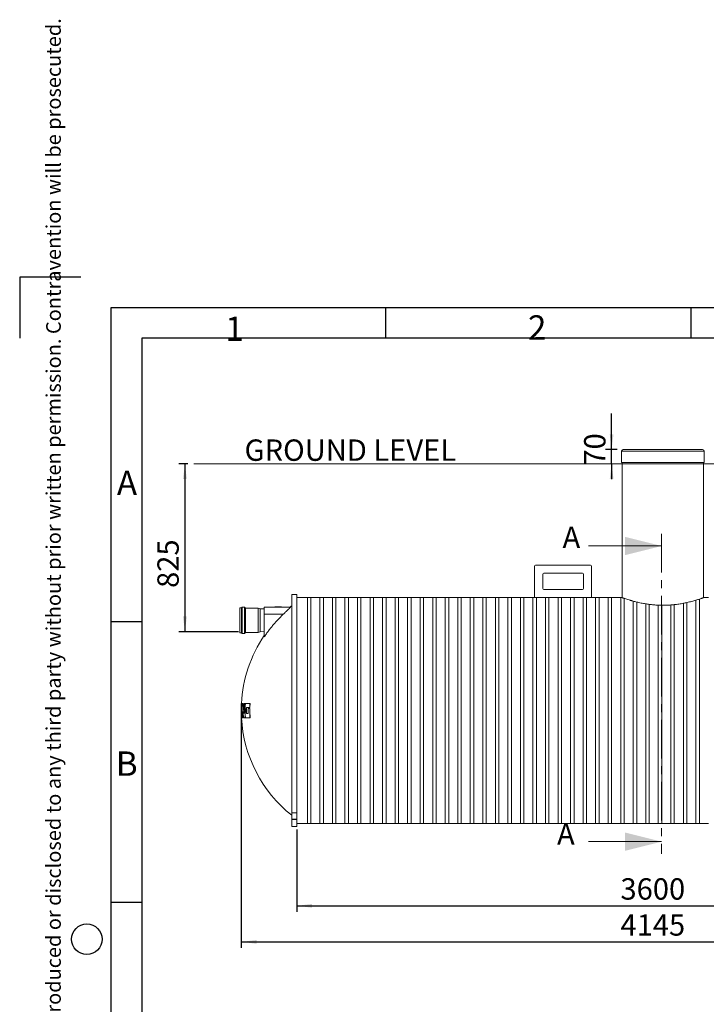
# Paper-space layout 'ingl k. tootmisjoonis' of a CAD drawing. Units: millimetres. Extents: x 0 to 615, y -32 to 339.
# Drawn here: x 0 to 112, y 178 to 339 of the extents above; entities that cross this region are included whole.
import ezdxf

# ---------------------------------------------------------------- set-up
doc = ezdxf.new("R2010")
doc.units = ezdxf.units.MM
doc.linetypes.add('CENTER', pattern=[10.16, 6.35, -1.27, 1.27, -1.27])
doc.layers.add('FRAME', color=19, linetype='Continuous')
doc.layers.add('SLD-0', color=19, linetype='Continuous')
doc.styles.add('SLDTEXTSTYLE0', font='TXT', dxfattribs={"width": 0.605})
doc.styles.add('SLDTEXTSTYLE1', font='TXT', dxfattribs={"width": 0.324634})
doc.styles.add('SLDTEXTSTYLE2', font='TXT', dxfattribs={"width": 0.7})
doc.dimstyles.new('SLDDIMSTYLE0', dxfattribs={"dimtxt": 3.5, "dimasz": 2.5, "dimexe": 0, "dimexo": 0.0625, "dimgap": 0.875, "dimtad": 1, "dimdec": 0, "dimlfac": 30, "dimrnd": 1e-09, "dimzin": 12, "dimdsep": 46, "dimtxsty": 'SLDTEXTSTYLE0', "dimsah": 1, "dimcen": 0.09, "dimadec": 0, "dimazin": 3, "dimtfac": 1, "dimtofl": 0, "dimtmove": 0, "dimatfit": 3, "dimfxl": 0, "dimfrac": 2, "dimtolj": 1, "dimtzin": 12, "dimarcsym": 0})
doc.dimstyles.new('SLDDIMSTYLE1', dxfattribs={"dimtxt": 3.5, "dimasz": 2.5, "dimexe": 0, "dimexo": 0.0625, "dimgap": 0.875, "dimtad": 1, "dimlfac": 30, "dimrnd": 1e-09, "dimzin": 12, "dimdsep": 46, "dimtxsty": 'SLDTEXTSTYLE0', "dimsah": 1, "dimcen": 0.09, "dimadec": 0, "dimazin": 3, "dimtfac": 1, "dimtmove": 0, "dimatfit": 0, "dimfxl": 0, "dimfrac": 2, "dimtolj": 1, "dimtzin": 12, "dimarcsym": 0})
doc.dimstyles.new('SLDDIMSTYLE2', dxfattribs={"dimtxt": 3.5, "dimasz": 2.5, "dimexe": 0, "dimexo": 0.0625, "dimgap": 0.875, "dimtad": 1, "dimlfac": 30, "dimrnd": 1e-09, "dimzin": 12, "dimdsep": 46, "dimtxsty": 'SLDTEXTSTYLE0', "dimsah": 1, "dimcen": 0.09, "dimadec": 0, "dimazin": 3, "dimtfac": 1, "dimtofl": 0, "dimtmove": 0, "dimatfit": 3, "dimfxl": 0, "dimfrac": 2, "dimtolj": 1, "dimtzin": 12, "dimarcsym": 0})

# ---------------------------------------------------------------- blocks, each defined once
blk = doc.blocks.new('_D_21')
at = {"layer": 'SLD-0', "color": 7}
for p, q in [((27.53, 266.41), (26.07, 266.41)), ((27.07, 266.41), (27.07, 238.9)), ((35.84, 238.9), (26.07, 238.9))]:
    blk.add_line(p, q, dxfattribs=at)
for points in [[(27.07, 266.41), (26.76, 263.91), (27.38, 263.91)], [(27.07, 238.9), (27.38, 241.4), (26.76, 241.4)]]:
    blk.add_solid(points, dxfattribs=at)
at = {"layer": 'SLD-0', "color": 7, "insert": (22.56, 246.07, 0), "char_height": 3.5, "attachment_point": 1, "rotation": 90, "style": 'SLDTEXTSTYLE0'}
blk.add_mtext('825', dxfattribs=at)
blk = doc.blocks.new('_D_22')
at = {"layer": 'SLD-0', "color": 7}
for p, q in [((96.98, 268.74), (96.98, 274.67)), ((97.88, 268.74), (95.98, 268.74)), ((96.98, 266.41), (96.98, 268.74)), ((96.98, 266.41), (96.98, 263.91))]:
    blk.add_line(p, q, dxfattribs=at)
for points in [[(96.98, 268.74), (97.29, 271.24), (96.67, 271.24)], [(96.98, 266.41), (96.67, 263.91), (97.29, 263.91)]]:
    blk.add_solid(points, dxfattribs=at)
at = {"layer": 'SLD-0', "color": 7, "insert": (92.47, 266.11, 0), "char_height": 3.5, "attachment_point": 1, "rotation": 90, "style": 'SLDTEXTSTYLE0'}
blk.add_mtext('70', dxfattribs=at)
blk = doc.blocks.new('_D_24')
at = {"layer": 'SLD-0'}
for p, q in [((36.3, 224.97), (36.3, 187.07)), ((174.46, 224.97), (174.46, 187.07)), ((36.3, 188.07), (174.46, 188.07))]:
    blk.add_line(p, q, dxfattribs=at)
for points in [[(36.3, 188.07), (38.8, 187.76), (38.8, 188.38)], [(174.46, 188.07), (171.96, 188.38), (171.96, 187.76)]]:
    blk.add_solid(points, dxfattribs=at)
at = {"layer": 'SLD-0', "insert": (98.43, 192.59, 0), "char_height": 3.5, "attachment_point": 1, "style": 'SLDTEXTSTYLE0'}
blk.add_mtext('4145', dxfattribs=at)
blk = doc.blocks.new('_D_25')
at = {"layer": 'SLD-0', "color": 7}
for p, q in [((45.38, 206.47), (45.38, 192.98)), ((165.38, 205.97), (165.38, 192.98)), ((45.38, 193.98), (165.38, 193.98))]:
    blk.add_line(p, q, dxfattribs=at)
for points in [[(45.38, 193.98), (47.88, 193.67), (47.88, 194.29)], [(165.38, 193.98), (162.88, 194.29), (162.88, 193.67)]]:
    blk.add_solid(points, dxfattribs=at)
at = {"layer": 'SLD-0', "color": 7, "insert": (98.43, 198.49, 0), "char_height": 3.5, "attachment_point": 1, "style": 'SLDTEXTSTYLE0'}
blk.add_mtext('3600', dxfattribs=at)

psp = doc.layouts.new('ingl k. tootmisjoonis')

# ---------------------------------------------------------------- linework, layer by layer
at = {"color": 7, "linetype": 'Continuous', "lineweight": 15}
for p, q in [((98.61292, 268.47181), (98.61292, 266.63848)), ((98.87959, 268.73848), (111.87959, 268.73848)), ((112.14625, 266.63848), (112.14625, 268.47181)), ((98.61292, 266.63848), (112.14625, 266.63848)), ((98.71292, 266.63848), (98.71292, 244.47215)), ((112.04625, 244.47181), (112.04625, 266.63848)), ((84.36499, 249.63848), (84.36499, 244.47181)), ((93.53165, 249.80515), (84.53165, 249.80515)), ((92.19832, 248.47181), (85.86499, 248.47181)), ((93.69832, 244.47181), (93.69832, 249.63848)), ((85.69832, 248.30515), (85.69832, 245.97181)), ((92.36499, 245.97181), (92.36499, 248.30515)), ((85.86499, 245.80515), (92.19832, 245.80515)), ((45.37959, 244.97181), (44.57959, 244.97181)), ((44.57959, 209.21204), (44.57959, 244.97181)), ((45.37959, 209.21204), (45.37959, 244.97181)), ((47.13292, 244.47181), (45.37959, 244.47181)), ((47.69959, 244.47215), (47.13292, 244.47215)), ((47.13292, 225.97181), (47.13292, 244.47215)), ((47.69959, 225.97181), (47.69959, 244.47215)), ((49.18625, 244.47181), (47.69959, 244.47181)), ((49.75292, 244.47215), (49.18625, 244.47215)), ((49.18625, 225.97181), (49.18625, 244.47215)), ((49.75292, 225.97181), (49.75292, 244.47215)), ((51.23959, 244.47181), (49.75292, 244.47181)), ((51.80625, 244.47215), (51.23959, 244.47215)), ((51.23959, 225.97181), (51.23959, 244.47215)), ((51.80625, 225.97181), (51.80625, 244.47215)), ((53.29292, 244.47181), (51.80625, 244.47181)), ((53.85959, 244.47215), (53.29292, 244.47215)), ((53.29292, 225.97181), (53.29292, 244.47215)), ((53.85959, 225.97181), (53.85959, 244.47215)), ((55.34625, 244.47181), (53.85959, 244.47181)), ((55.91292, 244.47215), (55.34625, 244.47215)), ((55.34625, 225.97181), (55.34625, 244.47215)), ((55.91292, 225.97181), (55.91292, 244.47215)), ((57.39959, 244.47181), (55.91292, 244.47181)), ((57.96625, 244.47215), (57.39959, 244.47215)), ((57.39959, 225.97181), (57.39959, 244.47215)), ((57.96625, 225.97181), (57.96625, 244.47215)), ((59.45292, 244.47181), (57.96625, 244.47181)), ((60.01959, 244.47215), (59.45292, 244.47215)), ((59.45292, 225.97181), (59.45292, 244.47215)), ((60.01959, 225.97181), (60.01959, 244.47215)), ((61.50625, 244.47181), (60.01959, 244.47181)), ((62.07292, 244.47215), (61.50625, 244.47215)), ((61.50625, 225.97181), (61.50625, 244.47215)), ((62.07292, 225.97181), (62.07292, 244.47215)), ((63.55959, 244.47181), (62.07292, 244.47181)), ((64.12625, 244.47215), (63.55959, 244.47215)), ((63.55959, 225.97181), (63.55959, 244.47215)), ((64.12625, 225.97181), (64.12625, 244.47215)), ((65.61292, 244.47181), (64.12625, 244.47181)), ((66.17959, 244.47215), (65.61292, 244.47215)), ((65.61292, 225.97181), (65.61292, 244.47215)), ((66.17959, 225.97181), (66.17959, 244.47215)), ((67.66625, 244.47181), (66.17959, 244.47181)), ((68.23292, 244.47215), (67.66625, 244.47215)), ((67.66625, 225.97181), (67.66625, 244.47215)), ((68.23292, 225.97181), (68.23292, 244.47215)), ((69.71959, 244.47181), (68.23292, 244.47181)), ((70.28625, 244.47215), (69.71959, 244.47215)), ((69.71959, 225.97181), (69.71959, 244.47215)), ((70.28625, 225.97181), (70.28625, 244.47215)), ((71.77292, 244.47181), (70.28625, 244.47181)), ((72.33959, 244.47215), (71.77292, 244.47215)), ((71.77292, 225.97181), (71.77292, 244.47215)), ((72.33959, 225.97181), (72.33959, 244.47215)), ((73.82625, 244.47181), (72.33959, 244.47181)), ((74.39292, 244.47215), (73.82625, 244.47215)), ((73.82625, 225.97181), (73.82625, 244.47215)), ((74.39292, 225.97181), (74.39292, 244.47215)), ((75.87959, 244.47181), (74.39292, 244.47181)), ((76.44625, 244.47215), (75.87959, 244.47215)), ((75.87959, 225.97181), (75.87959, 244.47215)), ((76.44625, 225.97181), (76.44625, 244.47215)), ((77.93292, 244.47181), (76.44625, 244.47181)), ((78.49959, 244.47215), (77.93292, 244.47215)), ((77.93292, 225.97181), (77.93292, 244.47215)), ((78.49959, 225.97181), (78.49959, 244.47215)), ((79.98625, 244.47181), (78.49959, 244.47181)), ((80.55292, 244.47215), (79.98625, 244.47215)), ((79.98625, 225.97181), (79.98625, 244.47215)), ((80.55292, 225.97181), (80.55292, 244.47215)), ((82.03959, 244.47181), (80.55292, 244.47181)), ((82.60625, 244.47215), (82.03959, 244.47215)), ((82.03959, 225.97181), (82.03959, 244.47215)), ((82.60625, 225.97181), (82.60625, 244.47215)), ((84.09292, 244.47181), (82.60625, 244.47181)), ((84.36499, 244.47215), (84.09292, 244.47215)), ((84.09292, 225.97181), (84.09292, 244.47215)), ((84.36499, 244.47181), (93.69832, 244.47181)), ((84.65959, 225.97181), (84.65959, 244.47181)), ((86.14625, 225.97181), (86.14625, 244.47181)), ((86.71292, 225.97181), (86.71292, 244.47181)), ((88.19959, 225.97181), (88.19959, 244.47181)), ((88.76625, 225.97181), (88.76625, 244.47181)), ((90.25292, 225.97181), (90.25292, 244.47181)), ((90.81959, 225.97181), (90.81959, 244.47181)), ((92.30625, 225.97181), (92.30625, 244.47181)), ((92.87292, 225.97181), (92.87292, 244.47181)), ((94.35959, 244.47181), (93.69832, 244.47181)), ((94.92625, 244.47215), (94.35959, 244.47215)), ((94.35959, 225.97181), (94.35959, 244.47215)), ((94.92625, 225.97181), (94.92625, 244.47215)), ((96.41292, 244.47181), (94.92625, 244.47181)), ((96.97959, 244.47215), (96.41292, 244.47215)), ((96.41292, 225.97181), (96.41292, 244.47215)), ((96.97959, 225.97181), (96.97959, 244.47215)), ((98.46625, 244.47181), (96.97959, 244.47181)), ((98.71292, 244.47215), (98.46625, 244.47215)), ((98.46625, 225.97181), (98.46625, 244.47215)), ((99.03292, 207.47148), (99.03292, 244.35926)), ((100.51959, 207.47148), (100.51959, 243.90049)), ((101.08625, 207.47148), (101.08625, 243.75525)), ((109.29959, 207.47148), (109.29959, 243.66883)), ((110.78625, 207.47148), (110.78625, 244.05634)), ((111.35292, 207.47148), (111.35292, 244.23376)), ((112.83959, 244.47181), (112.04625, 244.47181)), ((36.33959, 242.79619), (36.07959, 242.79619)), ((36.07959, 242.79619), (36.07959, 238.72952)), ((36.45959, 242.93285), (36.33959, 242.79619)), ((36.33959, 242.79619), (36.33959, 238.72952)), ((36.84625, 242.93285), (36.45959, 242.93285)), ((36.45959, 242.93285), (36.45959, 238.59285)), ((37.01292, 242.76952), (36.84625, 242.93285)), ((36.84625, 242.93285), (36.84625, 238.59285)), ((39.07959, 242.76952), (37.01292, 242.76952)), ((37.01292, 242.76952), (37.01292, 238.75619)), ((39.41292, 242.63785), (39.07959, 242.76952)), ((39.07959, 242.76952), (39.07959, 238.75619)), ((40.07959, 242.62119), (39.41292, 242.63785)), ((39.41292, 242.63785), (39.41292, 238.88785)), ((40.07959, 241.76285), (40.07959, 242.92952)), ((40.07959, 242.92952), (44.36989, 242.92952)), ((41.80908, 242.96285), (41.80908, 242.92952)), ((42.87947, 242.96285), (41.80908, 242.96285)), ((42.87947, 242.96285), (42.87947, 242.92952)), ((44.36989, 242.92952), (44.36989, 242.96961)), ((102.57292, 207.47148), (102.57292, 243.45596)), ((103.13959, 207.47148), (103.13959, 243.37398)), ((104.62625, 207.47148), (104.62625, 243.24565)), ((105.19292, 207.47148), (105.19292, 243.23022)), ((106.67959, 207.47148), (106.67959, 243.27811)), ((107.24625, 207.47148), (107.24625, 243.32988)), ((108.73292, 207.47148), (108.73292, 243.55199)), ((40.07959, 241.76285), (43.18931, 241.76285)), ((40.07959, 238.06033), (40.07959, 241.76285)), ((39.07959, 238.75619), (39.41292, 238.88785)), ((39.41292, 238.88785), (40.07959, 238.90452)), ((36.07959, 238.72952), (36.33959, 238.72952)), ((36.33959, 238.72952), (36.45959, 238.59285)), ((36.45959, 238.59285), (36.84625, 238.59285)), ((36.84625, 238.59285), (37.01292, 238.75619)), ((37.01292, 238.75619), (39.07959, 238.75619)), ((36.30116, 226.47181), (36.37691, 226.47181)), ((36.30116, 226.47181), (36.30116, 225.47181)), ((36.37691, 226.47181), (36.37691, 225.47181)), ((36.47002, 227.13848), (36.50367, 227.13848)), ((36.50549, 227.13848), (36.59122, 227.13848)), ((36.59122, 227.13848), (36.62505, 227.13848)), ((36.6329, 227.10611), (36.59905, 227.10611)), ((36.72889, 225.97181), (36.76193, 225.73007)), ((36.80351, 227.13848), (36.92728, 227.13848)), ((36.92728, 227.13848), (36.96165, 227.13848)), ((36.97459, 227.07181), (36.94019, 227.07181)), ((37.44283, 226.23848), (37.44714, 225.47181)), ((37.46666, 226.30515), (37.65825, 226.30515)), ((37.65825, 226.30515), (37.69384, 226.30515)), ((37.69722, 226.47181), (37.66162, 226.47181)), ((37.71796, 226.23848), (37.68232, 226.23848)), ((37.71005, 227.07181), (37.68841, 226.53848)), ((37.68841, 226.53848), (37.72405, 226.53848)), ((37.68865, 227.13848), (37.7243, 227.13848)), ((37.74574, 227.07181), (37.71005, 227.07181)), ((37.74574, 227.07181), (37.72405, 226.53848)), ((47.13292, 207.47148), (47.13292, 225.97181)), ((47.69959, 207.47148), (47.69959, 225.97181)), ((49.18625, 207.47148), (49.18625, 225.97181)), ((49.75292, 207.47148), (49.75292, 225.97181)), ((51.23959, 207.47148), (51.23959, 225.97181)), ((51.80625, 207.47148), (51.80625, 225.97181)), ((53.29292, 207.47148), (53.29292, 225.97181)), ((53.85959, 207.47148), (53.85959, 225.97181)), ((55.34625, 207.47148), (55.34625, 225.97181)), ((55.91292, 207.47148), (55.91292, 225.97181)), ((57.39959, 207.47148), (57.39959, 225.97181)), ((57.96625, 207.47148), (57.96625, 225.97181)), ((59.45292, 207.47148), (59.45292, 225.97181)), ((60.01959, 207.47148), (60.01959, 225.97181)), ((61.50625, 207.47148), (61.50625, 225.97181)), ((62.07292, 207.47148), (62.07292, 225.97181)), ((63.55959, 207.47148), (63.55959, 225.97181)), ((64.12625, 207.47148), (64.12625, 225.97181)), ((65.61292, 207.47148), (65.61292, 225.97181)), ((66.17959, 207.47148), (66.17959, 225.97181)), ((67.66625, 207.47148), (67.66625, 225.97181)), ((68.23292, 207.47148), (68.23292, 225.97181)), ((69.71959, 207.47148), (69.71959, 225.97181)), ((70.28625, 207.47148), (70.28625, 225.97181)), ((71.77292, 207.47148), (71.77292, 225.97181)), ((72.33959, 207.47148), (72.33959, 225.97181)), ((73.82625, 207.47148), (73.82625, 225.97181)), ((74.39292, 207.47148), (74.39292, 225.97181)), ((75.87959, 207.47148), (75.87959, 225.97181)), ((76.44625, 207.47148), (76.44625, 225.97181)), ((77.93292, 207.47148), (77.93292, 225.97181)), ((78.49959, 207.47148), (78.49959, 225.97181)), ((79.98625, 207.47148), (79.98625, 225.97181)), ((80.55292, 207.47148), (80.55292, 225.97181)), ((82.03959, 207.47148), (82.03959, 225.97181)), ((82.60625, 207.47148), (82.60625, 225.97181)), ((84.09292, 207.47148), (84.09292, 225.97181)), ((84.65959, 207.47148), (84.65959, 225.97181)), ((86.14625, 207.47148), (86.14625, 225.97181)), ((86.71292, 207.47148), (86.71292, 225.97181)), ((88.19959, 207.47148), (88.19959, 225.97181)), ((88.76625, 207.47148), (88.76625, 225.97181)), ((90.25292, 207.47148), (90.25292, 225.97181)), ((90.81959, 207.47148), (90.81959, 225.97181)), ((92.30625, 207.47148), (92.30625, 225.97181)), ((92.87292, 207.47148), (92.87292, 225.97181)), ((94.35959, 207.47148), (94.35959, 225.97181)), ((94.92625, 207.47148), (94.92625, 225.97181)), ((96.41292, 207.47148), (96.41292, 225.97181)), ((96.97959, 207.47148), (96.97959, 225.97181)), ((98.46625, 207.47148), (98.46625, 225.97181)), ((36.26827, 225.63848), (36.27458, 225.63848)), ((36.27352, 225.47181), (36.29539, 224.87181)), ((36.37691, 225.47181), (36.30116, 225.47181)), ((36.50367, 224.80515), (36.47002, 224.80515)), ((36.58644, 224.80515), (36.50549, 224.80515)), ((36.56646, 225.84271), (36.59402, 224.87181)), ((36.62027, 224.80515), (36.58644, 224.80515)), ((36.59402, 224.87181), (36.62786, 224.87181)), ((36.92728, 224.80515), (36.71856, 224.80515)), ((36.96165, 224.80515), (36.92728, 224.80515)), ((36.94019, 224.87181), (36.97459, 224.87181)), ((37.7243, 224.80515), (37.68865, 224.80515)), ((37.71005, 224.87181), (37.74574, 224.87181)), ((45.37959, 209.21204), (44.57959, 209.21204)), ((44.57959, 209.21204), (44.57959, 208.18293)), ((44.57959, 208.18293), (45.37959, 208.18293)), ((44.57959, 208.18293), (44.57959, 208.13848)), ((44.57959, 208.13848), (45.37959, 208.13848)), ((44.57959, 206.97181), (44.57959, 208.13848)), ((45.37959, 208.18293), (45.37959, 209.21204)), ((45.37959, 208.13848), (45.37959, 208.18293)), ((45.37959, 206.97181), (45.37959, 208.13848)), ((45.37959, 206.97181), (44.57959, 206.97181)), ((45.37959, 207.47181), (47.13292, 207.47181)), ((47.13292, 207.47148), (47.69959, 207.47148)), ((47.69959, 207.47181), (49.18625, 207.47181)), ((49.18625, 207.47148), (49.75292, 207.47148)), ((49.75292, 207.47181), (51.23959, 207.47181)), ((51.23959, 207.47148), (51.80625, 207.47148)), ((51.80625, 207.47181), (53.29292, 207.47181)), ((53.29292, 207.47148), (53.85959, 207.47148)), ((53.85959, 207.47181), (55.34625, 207.47181)), ((55.34625, 207.47148), (55.91292, 207.47148)), ((55.91292, 207.47181), (57.39959, 207.47181)), ((57.39959, 207.47148), (57.96625, 207.47148)), ((57.96625, 207.47181), (59.45292, 207.47181)), ((59.45292, 207.47148), (60.01959, 207.47148)), ((60.01959, 207.47181), (61.50625, 207.47181)), ((61.50625, 207.47148), (62.07292, 207.47148)), ((62.07292, 207.47181), (63.55959, 207.47181)), ((63.55959, 207.47148), (64.12625, 207.47148)), ((64.12625, 207.47181), (65.61292, 207.47181)), ((65.61292, 207.47148), (66.17959, 207.47148)), ((66.17959, 207.47181), (67.66625, 207.47181)), ((67.66625, 207.47148), (68.23292, 207.47148)), ((68.23292, 207.47181), (69.71959, 207.47181)), ((69.71959, 207.47148), (70.28625, 207.47148)), ((70.28625, 207.47181), (71.77292, 207.47181)), ((71.77292, 207.47148), (72.33959, 207.47148)), ((72.33959, 207.47181), (73.82625, 207.47181)), ((73.82625, 207.47148), (74.39292, 207.47148)), ((74.39292, 207.47181), (75.87959, 207.47181)), ((75.87959, 207.47148), (76.44625, 207.47148)), ((76.44625, 207.47181), (77.93292, 207.47181)), ((77.93292, 207.47148), (78.49959, 207.47148)), ((78.49959, 207.47181), (79.98625, 207.47181)), ((79.98625, 207.47148), (80.55292, 207.47148)), ((80.55292, 207.47181), (82.03959, 207.47181)), ((82.03959, 207.47148), (82.60625, 207.47148)), ((82.60625, 207.47181), (84.09292, 207.47181)), ((84.09292, 207.47148), (84.65959, 207.47148)), ((84.65959, 207.47181), (86.14625, 207.47181)), ((86.14625, 207.47148), (86.71292, 207.47148)), ((86.71292, 207.47181), (88.19959, 207.47181)), ((88.19959, 207.47148), (88.76625, 207.47148)), ((88.76625, 207.47181), (90.25292, 207.47181)), ((90.25292, 207.47148), (90.81959, 207.47148)), ((90.81959, 207.47181), (92.30625, 207.47181)), ((92.30625, 207.47148), (92.87292, 207.47148)), ((92.87292, 207.47181), (94.35959, 207.47181)), ((94.35959, 207.47148), (94.92625, 207.47148)), ((94.92625, 207.47181), (96.41292, 207.47181)), ((96.41292, 207.47148), (96.97959, 207.47148)), ((96.97959, 207.47181), (98.46625, 207.47181)), ((98.46625, 207.47148), (99.03292, 207.47148)), ((99.03292, 207.47181), (100.51959, 207.47181)), ((100.51959, 207.47148), (101.08625, 207.47148)), ((101.08625, 207.47181), (102.57292, 207.47181)), ((102.57292, 207.47148), (103.13959, 207.47148)), ((103.13959, 207.47181), (104.62625, 207.47181)), ((104.62625, 207.47148), (105.19292, 207.47148)), ((105.19292, 207.47181), (106.67959, 207.47181)), ((106.67959, 207.47148), (107.24625, 207.47148)), ((107.24625, 207.47181), (108.73292, 207.47181)), ((108.73292, 207.47148), (109.29959, 207.47148)), ((109.29959, 207.47181), (110.78625, 207.47181)), ((110.78625, 207.47148), (111.35292, 207.47148)), ((111.35292, 207.47181), (112.83959, 207.47181))]:
    psp.add_line(p, q, dxfattribs=at)
at = {"color": 8, "linetype": 'Continuous', "lineweight": 15}
for p, q in [((98.61292, 268.47181), (112.14625, 268.47181)), ((36.49283, 227.07181), (36.4751, 227.07181)), ((36.4751, 224.87181), (36.49283, 224.87181))]:
    psp.add_line(p, q, dxfattribs=at)
at = {"color": 7, "linetype": 'CENTER', "lineweight": 0}
psp.add_line((105.17453, 254.94068), (105.17453, 202.49487), dxfattribs=at)
at = {"color": 7, "linetype": 'Continuous', "lineweight": 0}
for p, q in [((93.17453, 252.94068), (105.17453, 252.94068)), ((93.17453, 204.49487), (105.17453, 204.49487))]:
    psp.add_line(p, q, dxfattribs=at)
at = {"color": 7, "linetype": 'Continuous', "lineweight": 15}
for centre, radius, start, end in [((98.87959, 268.47181), 0.26667, 90, 180), ((111.87959, 268.47181), 0.26667, 0, 90), ((84.53165, 249.63848), 0.16667, 90, 180), ((85.86499, 248.30515), 0.16667, 90, 180), ((92.19832, 248.30515), 0.16667, 0, 90), ((93.53165, 249.63848), 0.16667, 0, 90), ((85.86499, 245.97181), 0.16667, 180, 270), ((92.19832, 245.97181), 0.16667, 270, 0), ((58.23157, 225.97181), 21.93333, 128.4938684, 129.1972025), ((58.23157, 225.97181), 21.93333, 145.8527849, 176.9509132), ((58.23157, 225.97181), 21.96667, 176.9555418, 181.3622489), ((58.23157, 225.97181), 21.96667, 181.4849558, 183.0444136), ((58.23157, 225.97181), 21.93333, 183.0490868, 231.5061316)]:
    psp.add_arc(centre, radius, start, end, dxfattribs=at)
for points, knots in [([(99.03292, 244.35926), (98.98346, 244.37644), (98.88419, 244.41094), (98.79562, 244.44249), (98.7431, 244.46128), (98.71685, 244.47073), (98.71502, 244.47139), (98.71419, 244.47169)], [0, 0, 0, 0, 0.252140822, 0.505992502, 0.680328191, 0.853214184, 1, 1, 1, 1]), ([(99.03292, 244.35892), (99.10933, 244.33254), (99.19815, 244.3023), (99.3994, 244.23542), (99.51184, 244.19877), (99.76019, 244.12035), (99.89609, 244.07856), (100.08111, 244.02391), (100.11882, 244.01287), (100.19549, 243.99067), (100.23446, 243.97949), (100.35333, 243.94577), (100.43516, 243.92303), (100.51959, 243.90015)], [0, 0, 0, 0, 0.25, 0.25, 0.5, 0.5, 0.75, 0.75, 0.8125, 0.8125, 0.875, 0.875, 1, 1, 1, 1]), ([(101.08625, 243.7549), (101.31237, 243.70031), (101.54927, 243.64717), (102.04462, 243.54647), (102.30307, 243.49892), (102.57292, 243.4556)], [0, 0, 0, 0, 0.5, 0.5, 1, 1, 1, 1]), ([(109.29959, 243.66848), (109.44343, 243.70034), (109.58211, 243.73272), (109.84951, 243.79789), (109.97823, 243.83067), (110.22592, 243.89605), (110.34487, 243.92864), (110.57298, 243.99305), (110.68213, 244.02486), (110.78625, 244.05599)], [0, 0, 0, 0, 0.25, 0.25, 0.5, 0.5, 0.75, 0.75, 1, 1, 1, 1]), ([(111.35292, 244.23376), (111.27121, 244.20703), (111.18308, 244.17869), (110.99418, 244.11936), (110.8934, 244.08837), (110.78625, 244.05634)], [0, 0, 0, 0, 0.5, 0.5, 1, 1, 1, 1]), ([(111.35292, 244.23342), (111.42706, 244.25792), (111.56457, 244.30337), (111.71827, 244.35606), (111.83438, 244.39644), (111.92147, 244.42717), (111.98836, 244.45101), (112.02931, 244.46571), (112.04746, 244.47225), (112.04456, 244.4712), (112.04388, 244.47096)], [0, 0, 0, 0, 0.172009567, 0.319026072, 0.446906416, 0.575271764, 0.700121295, 0.836571156, 0.961742087, 1, 1, 1, 1]), ([(44.36989, 242.92952), (44.37197, 242.92787), (44.37621, 242.92451), (44.35715, 242.89744), (44.32081, 242.85563), (44.26251, 242.79409), (44.17841, 242.70947), (44.07942, 242.61261), (43.98179, 242.5183), (43.89042, 242.43061), (43.79424, 242.33871), (43.68798, 242.23743), (43.57222, 242.12727), (43.44685, 242.00802), (43.31889, 241.88626), (43.23258, 241.80406), (43.18931, 241.76285)], [0, 0, 0, 0, 0.062653848, 0.127514008, 0.190126978, 0.254406931, 0.340998547, 0.430035994, 0.492926529, 0.556306792, 0.620991644, 0.68603993, 0.763382936, 0.841197628, 0.920382161, 1, 1, 1, 1]), ([(103.13959, 243.37363), (103.37998, 243.34268), (103.62405, 243.31617), (104.11955, 243.27304), (104.37099, 243.25642), (104.62625, 243.24529)], [0, 0, 0, 0, 0.5, 0.5, 1, 1, 1, 1]), ([(105.19292, 243.22987), (105.4434, 243.22716), (105.6925, 243.22992), (106.18805, 243.24601), (106.43449, 243.25934), (106.67959, 243.27775)], [0, 0, 0, 0, 0.5, 0.5, 1, 1, 1, 1]), ([(107.24625, 243.32952), (107.50821, 243.35769), (107.76286, 243.39093), (108.25828, 243.4656), (108.49905, 243.50703), (108.73292, 243.55164)], [0, 0, 0, 0, 0.5, 0.5, 1, 1, 1, 1]), ([(43.18931, 241.76285), (43.0453, 241.62347), (42.7573, 241.34472), (42.33951, 240.91107), (41.93245, 240.46627), (41.53673, 240.00855), (41.15295, 239.53915), (40.78147, 239.05751), (40.42196, 238.56553), (40.19377, 238.22881), (40.07959, 238.06033)], [0, 0, 0, 0, 0.12408448, 0.24816896, 0.372779523, 0.497390087, 0.622774147, 0.748158208, 0.873980602, 1, 1, 1, 1]), ([(36.29539, 227.07181), (36.28634, 226.86089), (36.26822, 226.43886), (36.26838, 226.01644), (36.26846, 225.80515)], [0, 0, 0, 0, 0.49979195, 1, 1, 1, 1]), ([(36.29797, 227.07181), (36.29011, 226.88885), (36.27437, 226.52282), (36.26844, 225.97285), (36.27432, 225.4223), (36.29009, 225.05535), (36.29797, 224.87181)], [0, 0, 0, 0, 0.249607771, 0.499371902, 0.749607179, 1, 1, 1, 1]), ([(36.29785, 227.13848), (36.29791, 227.13774), (36.29803, 227.13627), (36.29772, 227.12481), (36.29708, 227.10793), (36.29625, 227.08918), (36.29563, 227.07677), (36.29539, 227.07181)], [0, 0, 0, 0, 0.214324757, 0.428649145, 0.64300774, 0.857570636, 1, 1, 1, 1]), ([(36.30301, 227.13848), (36.30279, 227.13774), (36.30233, 227.13627), (36.30125, 227.12478), (36.30001, 227.10786), (36.29887, 227.08911), (36.29823, 227.07672), (36.29797, 227.07181)], [0, 0, 0, 0, 0.214551461, 0.429093023, 0.643876011, 0.858913111, 1, 1, 1, 1]), ([(36.47002, 227.13848), (36.44824, 227.13848), (36.40465, 227.13848), (36.35694, 227.13848), (36.32106, 227.13848), (36.30903, 227.13848), (36.30301, 227.13848)], [0, 0, 0, 0, 0.249604591, 0.499366805, 0.74960399, 1, 1, 1, 1]), ([(36.4751, 227.07181), (36.46718, 226.88886), (36.45131, 226.52284), (36.44533, 225.97287), (36.45126, 225.42231), (36.46715, 225.05535), (36.4751, 224.87181)], [0, 0, 0, 0, 0.249601371, 0.499361644, 0.74960076, 1, 1, 1, 1]), ([(36.49283, 227.07181), (36.4849, 226.88886), (36.46902, 226.52284), (36.46303, 225.97287), (36.46897, 225.42231), (36.48488, 225.05535), (36.49283, 224.87181)], [0, 0, 0, 0, 0.249600722, 0.499360604, 0.749600109, 1, 1, 1, 1]), ([(36.4751, 227.07181), (36.47539, 227.07924), (36.47596, 227.0941), (36.47553, 227.11396), (36.47418, 227.12902), (36.47221, 227.13725), (36.47066, 227.13812), (36.47002, 227.13848)], [0, 0, 0, 0, 0.212375299, 0.424762062, 0.637040947, 0.850338777, 1, 1, 1, 1]), ([(36.49283, 227.07181), (36.49331, 227.07929), (36.49428, 227.09425), (36.49687, 227.11416), (36.49998, 227.12926), (36.503, 227.13732), (36.50478, 227.13815), (36.50549, 227.13848)], [0, 0, 0, 0, 0.213062412, 0.426060614, 0.640679335, 0.857341474, 1, 1, 1, 1]), ([(36.59122, 227.13848), (36.59242, 227.13772), (36.59483, 227.13621), (36.59768, 227.1247), (36.59859, 227.11235), (36.59905, 227.10611)], [0, 0, 0, 0, 0.330737461, 0.661607088, 1, 1, 1, 1]), ([(36.76313, 225.47181), (36.72529, 225.74315), (36.64953, 226.28636), (36.61589, 226.83269), (36.59905, 227.10611)], [0, 0, 0, 0, 0.499511636, 1, 1, 1, 1]), ([(36.62505, 227.13848), (36.62626, 227.13772), (36.62868, 227.13621), (36.63152, 227.1247), (36.63244, 227.11235), (36.6329, 227.10611)], [0, 0, 0, 0, 0.330747796, 0.661628173, 1, 1, 1, 1]), ([(36.6329, 227.10611), (36.64382, 226.91684), (36.66566, 226.53811), (36.7078, 226.16064), (36.72889, 225.97181)], [0, 0, 0, 0, 0.4997646316, 1, 1, 1, 1]), ([(36.7855, 227.07181), (36.77433, 226.80544), (36.75196, 226.27231), (36.75941, 225.73877), (36.76313, 225.47181)], [0, 0, 0, 0, 0.499652728, 1, 1, 1, 1]), ([(36.7855, 227.07181), (36.78604, 227.07924), (36.78712, 227.09408), (36.79059, 227.11383), (36.795, 227.12895), (36.79954, 227.13725), (36.80237, 227.13812), (36.80351, 227.13848)], [0, 0, 0, 0, 0.209776133, 0.419424369, 0.63240098, 0.850374236, 1, 1, 1, 1]), ([(36.94019, 227.07181), (36.93209, 226.88888), (36.91589, 226.52288), (36.90977, 225.97291), (36.91583, 225.42233), (36.93207, 225.05536), (36.94019, 224.87181)], [0, 0, 0, 0, 0.249583802, 0.499333484, 0.749583135, 1, 1, 1, 1]), ([(36.92728, 227.13848), (36.92911, 227.13773), (36.93276, 227.13622), (36.93712, 227.12434), (36.93991, 227.10696), (36.9408, 227.08832), (36.94036, 227.07636), (36.94019, 227.07181)], [0, 0, 0, 0, 0.2214107463, 0.442988096, 0.6600650122, 0.870728895, 1, 1, 1, 1]), ([(36.97378, 227.07181), (36.96566, 226.88888), (36.94943, 226.52289), (36.9433, 225.97292), (36.94937, 225.42233), (36.96564, 225.05536), (36.97378, 224.87181)], [0, 0, 0, 0, 0.249582488, 0.499331379, 0.749581818, 1, 1, 1, 1]), ([(36.97459, 227.07181), (36.96646, 226.88863), (36.95021, 226.52215), (36.94411, 225.97194), (36.95021, 225.4216), (36.96646, 225.05512), (36.97459, 224.87181)], [0, 0, 0, 0, 0.249916459, 0.500000002, 0.749916459, 1, 1, 1, 1]), ([(36.96165, 227.13848), (36.96348, 227.13772), (36.96714, 227.13621), (36.97151, 227.12435), (36.9738, 227.11017), (36.97496, 227.09409), (36.97507, 227.08218), (36.97466, 227.07338), (36.97459, 227.07181)], [0, 0, 0, 0, 0.221385505, 0.442938129, 0.659976032, 0.749321891, 0.955400931, 1, 1, 1, 1]), ([(36.97378, 227.07181), (36.97434, 227.0792), (36.97548, 227.09396), (36.97936, 227.11361), (36.98439, 227.12874), (36.9897, 227.13719), (36.99307, 227.1381), (36.99446, 227.13848)], [0, 0, 0, 0, 0.207629541, 0.415094587, 0.626873294, 0.845491029, 1, 1, 1, 1]), ([(36.99446, 227.13848), (37.04392, 227.13848), (37.14288, 227.13848), (37.31018, 227.13848), (37.4901, 227.13848), (37.62245, 227.13848), (37.68865, 227.13848)], [0, 0, 0, 0, 0.24956769, 0.499307658, 0.749566971, 1, 1, 1, 1]), ([(37.13238, 226.47181), (37.12941, 226.30519), (37.12349, 225.97186), (37.12941, 225.63853), (37.13238, 225.47181)], [0, 0, 0, 0, 0.499859646, 1, 1, 1, 1]), ([(37.66162, 226.47181), (37.56581, 226.47181), (37.37403, 226.47181), (37.21297, 226.47181), (37.13238, 226.47181)], [0, 0, 0, 0, 0.499631675, 1, 1, 1, 1]), ([(37.16708, 226.47181), (37.16411, 226.30515), (37.15818, 225.97181), (37.16411, 225.63848), (37.16708, 225.47181)], [0, 0, 0, 0, 0.500000002, 1, 1, 1, 1]), ([(37.44283, 226.23848), (37.44316, 226.24569), (37.44382, 226.26011), (37.44772, 226.2794), (37.45334, 226.29448), (37.45997, 226.30361), (37.46458, 226.30467), (37.46666, 226.30515)], [0, 0, 0, 0, 0.20056197, 0.400935722, 0.606463376, 0.82287767, 1, 1, 1, 1]), ([(37.65825, 226.30515), (37.66118, 226.30434), (37.66705, 226.30272), (37.67468, 226.29), (37.68003, 226.27155), (37.68225, 226.2531), (37.6823, 226.24202), (37.68232, 226.23848)], [0, 0, 0, 0, 0.2331008419, 0.4664843737, 0.6912294973, 0.9013550322, 1, 1, 1, 1]), ([(37.68841, 226.53848), (37.68795, 226.53129), (37.68705, 226.51692), (37.68258, 226.49771), (37.67631, 226.48262), (37.66898, 226.47338), (37.66391, 226.4723), (37.66162, 226.47181)], [0, 0, 0, 0, 0.198738725, 0.397236914, 0.602189066, 0.820019567, 1, 1, 1, 1]), ([(37.68232, 226.23848), (37.68126, 226.01071), (37.67914, 225.55493), (37.69974, 225.0996), (37.71005, 224.87181)], [0, 0, 0, 0, 0.4997233319, 1, 1, 1, 1]), ([(37.68865, 227.13848), (37.69153, 227.13769), (37.69729, 227.1361), (37.7044, 227.12355), (37.70901, 227.10536), (37.71057, 227.0869), (37.71018, 227.07566), (37.71005, 227.07181)], [0, 0, 0, 0, 0.231689852, 0.463738488, 0.685501231, 0.892501494, 1, 1, 1, 1]), ([(37.69384, 226.30515), (37.69678, 226.30434), (37.70266, 226.30272), (37.7103, 226.29), (37.71567, 226.27154), (37.71789, 226.2531), (37.71794, 226.24202), (37.71796, 226.23848)], [0, 0, 0, 0, 0.233164885, 0.466613535, 0.69138947, 0.901494816, 1, 1, 1, 1]), ([(37.72405, 226.53848), (37.7236, 226.53129), (37.72269, 226.51692), (37.71822, 226.49772), (37.71194, 226.48263), (37.70459, 226.47339), (37.69952, 226.4723), (37.69722, 226.47181)], [0, 0, 0, 0, 0.1986889883, 0.3971367428, 0.6020564326, 0.8198934772, 1, 1, 1, 1]), ([(37.71796, 226.23848), (37.71717, 226.14959), (37.71476, 225.87736), (37.72058, 225.42158), (37.73735, 225.05511), (37.74574, 224.87181)], [0, 0, 0, 0, 0.195054656, 0.597382536, 1, 1, 1, 1]), ([(37.7243, 227.13848), (37.72718, 227.13769), (37.73296, 227.1361), (37.74006, 227.12356), (37.74372, 227.10925), (37.74571, 227.09389), (37.74621, 227.08273), (37.74582, 227.07377), (37.74574, 227.07181)], [0, 0, 0, 0, 0.231690165, 0.463740367, 0.685467255, 0.749216888, 0.945072801, 1, 1, 1, 1]), ([(36.26846, 225.80515), (36.26859, 225.78641), (36.26884, 225.74894), (36.26897, 225.69899), (36.26888, 225.6613), (36.26863, 225.64133), (36.26837, 225.63929), (36.26827, 225.63848)], [0, 0, 0, 0, 0.214685687, 0.429371695, 0.644050767, 0.858728417, 1, 1, 1, 1]), ([(36.26827, 225.63848), (36.26848, 225.63664), (36.26889, 225.63295), (36.26998, 225.60422), (36.27127, 225.56194), (36.27251, 225.51507), (36.27323, 225.4841), (36.27352, 225.47181)], [0, 0, 0, 0, 0.214651374, 0.429300951, 0.643995471, 0.858745057, 1, 1, 1, 1]), ([(36.29539, 224.87181), (36.29576, 224.86431), (36.29649, 224.84932), (36.29734, 224.82933), (36.29787, 224.81425), (36.29802, 224.80628), (36.2979, 224.80547), (36.29785, 224.80515)], [0, 0, 0, 0, 0.214950963, 0.429909396, 0.644675171, 0.85916915, 1, 1, 1, 1]), ([(36.29797, 224.87181), (36.29837, 224.86431), (36.29916, 224.8493), (36.30046, 224.8293), (36.30164, 224.81422), (36.30252, 224.80627), (36.30287, 224.80546), (36.30301, 224.80515)], [0, 0, 0, 0, 0.2150512489, 0.4300988441, 0.645206983, 0.8601879851, 1, 1, 1, 1]), ([(36.47002, 224.80515), (36.44824, 224.80515), (36.40465, 224.80515), (36.35694, 224.80515), (36.32106, 224.80515), (36.30903, 224.80515), (36.30301, 224.80515)], [0, 0, 0, 0, 0.249604591, 0.499366805, 0.74960399, 1, 1, 1, 1]), ([(36.47002, 224.80515), (36.47094, 224.80588), (36.47277, 224.80736), (36.47472, 224.81891), (36.47577, 224.83587), (36.47583, 224.8546), (36.47531, 224.86692), (36.4751, 224.87181)], [0, 0, 0, 0, 0.2159754358, 0.4320075885, 0.6466185032, 0.8595430897, 1, 1, 1, 1]), ([(36.49283, 224.87181), (36.49331, 224.86433), (36.49428, 224.84937), (36.49687, 224.82947), (36.49998, 224.81436), (36.503, 224.8063), (36.50478, 224.80548), (36.50549, 224.80515)], [0, 0, 0, 0, 0.213062428, 0.426060645, 0.640679382, 0.857341536, 1, 1, 1, 1]), ([(36.70552, 224.83751), (36.67838, 225.00458), (36.62407, 225.33884), (36.58567, 225.67471), (36.56646, 225.84271)], [0, 0, 0, 0, 0.499815909, 1, 1, 1, 1]), ([(36.58644, 224.80515), (36.58764, 224.80589), (36.59004, 224.80737), (36.59275, 224.81899), (36.59436, 224.83606), (36.5947, 224.85476), (36.59421, 224.867), (36.59402, 224.87181)], [0, 0, 0, 0, 0.2172891308, 0.434663958, 0.6498307434, 0.8621139674, 1, 1, 1, 1]), ([(36.62786, 224.87181), (36.62811, 224.86442), (36.62863, 224.84964), (36.62779, 224.82986), (36.62584, 224.81481), (36.62317, 224.80642), (36.62113, 224.80552), (36.62027, 224.80515)], [0, 0, 0, 0, 0.210789487, 0.421583014, 0.632544518, 0.845481781, 1, 1, 1, 1]), ([(36.70552, 224.83751), (36.70674, 224.83142), (36.70918, 224.81925), (36.71386, 224.80755), (36.71698, 224.80596), (36.71856, 224.80515)], [0, 0, 0, 0, 0.329922698, 0.659678844, 1, 1, 1, 1]), ([(36.92728, 224.80515), (36.92911, 224.8059), (36.93276, 224.80741), (36.93712, 224.81929), (36.93991, 224.83667), (36.9408, 224.85531), (36.94036, 224.86727), (36.94019, 224.87181)], [0, 0, 0, 0, 0.221410757, 0.442988118, 0.660065045, 0.870728938, 1, 1, 1, 1]), ([(36.97459, 224.87181), (36.97479, 224.86453), (36.9752, 224.84996), (36.97354, 224.8304), (36.97036, 224.81536), (36.96619, 224.80657), (36.96304, 224.80558), (36.96165, 224.80515)], [0, 0, 0, 0, 0.2063055706, 0.4125869323, 0.619954661, 0.8320873114, 1, 1, 1, 1]), ([(36.97378, 224.87181), (36.97434, 224.86443), (36.97548, 224.84967), (36.97936, 224.83002), (36.98439, 224.81489), (36.9897, 224.80643), (36.99307, 224.80552), (36.99446, 224.80515)], [0, 0, 0, 0, 0.207629548, 0.415094601, 0.626873315, 0.845491057, 1, 1, 1, 1]), ([(37.68865, 224.80515), (37.62267, 224.80515), (37.49068, 224.80515), (37.31091, 224.80515), (37.14334, 224.80515), (37.0441, 224.80515), (36.99446, 224.80515)], [0, 0, 0, 0, 0.24956769, 0.499307658, 0.749566971, 1, 1, 1, 1]), ([(37.44714, 225.47181), (37.39171, 225.47181), (37.28082, 225.47181), (37.18187, 225.47181), (37.13238, 225.47181)], [0, 0, 0, 0, 0.499857529, 1, 1, 1, 1]), ([(37.68865, 224.80515), (37.69153, 224.80594), (37.69729, 224.80752), (37.7044, 224.82007), (37.70901, 224.83827), (37.71057, 224.85673), (37.71018, 224.86797), (37.71005, 224.87181)], [0, 0, 0, 0, 0.2316898661, 0.4637385158, 0.6855012716, 0.8925015469, 1, 1, 1, 1]), ([(37.74574, 224.87181), (37.74587, 224.86475), (37.74614, 224.85062), (37.74332, 224.83156), (37.73841, 224.81658), (37.73183, 224.8069), (37.72675, 224.80572), (37.7243, 224.80515)], [0, 0, 0, 0, 0.196585161, 0.393076829, 0.592670458, 0.802998575, 1, 1, 1, 1])]:
    psp.add_open_spline(points, degree=3, knots=knots, dxfattribs=at)
for points in [[(101.08625, 243.75525), (100.88683, 243.80339), (100.69799, 243.85213), (100.51959, 243.90049)], [(109.29959, 243.66883), (109.11716, 243.62842), (108.92832, 243.58926), (108.73292, 243.55199)], [(103.13959, 243.37398), (102.94683, 243.39879), (102.75796, 243.42625), (102.57292, 243.45596)], [(105.19292, 243.23022), (105.00338, 243.23227), (104.81449, 243.23744), (104.62625, 243.24565)], [(107.24625, 243.32988), (107.05963, 243.30981), (106.87075, 243.29247), (106.67959, 243.27811)], [(36.33455, 226.47181), (36.3317, 226.30515), (36.32599, 225.97181), (36.3317, 225.63848), (36.33455, 225.47181)]]:
    psp.add_open_spline(points, degree=3, dxfattribs=at)
at = {"color": 7, "linetype": 'Continuous', "lineweight": 0}
for points in [[(105.17453, 252.94068), (99.17453, 254.44068), (99.17453, 251.44068)], [(105.17453, 204.49487), (99.17453, 205.99487), (99.17453, 202.99487)]]:
    psp.add_solid(points, dxfattribs=at)
at = {"layer": 'FRAME'}
for p, q in [((0, 297), (0, 287)), ((10, 297), (0, 297)), ((15, 292), (415, 292)), ((60, 287), (60, 292)), ((110, 287), (110, 292))]:
    psp.add_line(p, q, dxfattribs=at)
at = {"layer": 'FRAME', "color": 7}
for p, q in [((15, 5), (15, 292)), ((410, 287), (20, 287)), ((20, 287), (20, 10)), ((20, 240.5), (15, 240.5)), ((20, 194.5), (15, 194.5))]:
    psp.add_line(p, q, dxfattribs=at)
psp.add_circle((11, 188.5), 2.5, dxfattribs=at)
at = {"layer": 'SLD-0', "color": 7, "lineweight": 0}
psp.add_line((28.52664, 266.40515), (206.69413, 266.40515), dxfattribs=at)

# ---------------------------------------------------------------- texts
at = {"color": 7, "linetype": 'Continuous', "char_height": 3.5, "attachment_point": 1, "style": 'SLDTEXTSTYLE0'}
for insert in [(88.93651, 256.10418), (88.03622, 207.47416)]:
    psp.add_mtext('A', dxfattribs=dict(at, insert=insert))
at = {"layer": 'FRAME', "insert": (4.33948, 8.08962), "char_height": 2.4, "attachment_point": 1, "rotation": 90, "style": 'SLDTEXTSTYLE1'}
psp.add_mtext('This document and its contents are the property of Innovative Water Systems LLC. and must not be copied, reproduced or disclosed to any third party without prior written permission. Contravention will be prosecuted.', dxfattribs=at)
at = {"layer": 'FRAME', "char_height": 4, "attachment_point": 2, "style": 'SLDTEXTSTYLE2'}
for s, insert in [('1', (35.21809, 290.54219)), ('2', (84.78483, 290.74129)), ('A', (17.58264, 265.27849)), ('B', (17.53264, 219.27849))]:
    psp.add_mtext(s, dxfattribs=dict(at, insert=insert))
at = {"layer": 'SLD-0', "color": 7, "insert": (36.83207, 270.39482), "char_height": 3.5, "attachment_point": 1, "style": 'SLDTEXTSTYLE0'}
psp.add_mtext('GROUND LEVEL', dxfattribs=at)

# ---------------------------------------------------------------- dimensions: what is measured, and where the dimension line sits
at = {"layer": 'SLD-0', "color": 7}
for base, p2, dimstyle, picture, middle in [((96.98071, 268.73848), (98.87959, 268.73848), 'SLDDIMSTYLE1', '_D_22', (96.98071, 270.38938)), ((27.07381, 238.89619), (36.83959, 238.89619), 'SLDDIMSTYLE0', '_D_21', (27.07381, 251.68461))]:
    dim = psp.add_linear_dim(base=base, p1=(28.52664, 266.40515), p2=p2, angle=90, dimstyle=dimstyle, dxfattribs=at)
    dim.commit()
    dim.dimension.update_dxf_attribs({"geometry": picture, "text_midpoint": middle, "dimtype": 160})
at = {"layer": 'SLD-0'}
dim = psp.add_linear_dim(base=(174.46094, 188.07477), p1=(36.29824, 225.97181), p2=(174.46094, 225.97181), dimstyle='SLDDIMSTYLE0', dxfattribs=at)
dim.commit()
dim.dimension.update_dxf_attribs({"geometry": '_D_24', "text_midpoint": (105.37959, 188.07477), "dimtype": 160})
at = {"layer": 'SLD-0', "color": 7}
dim = psp.add_linear_dim(base=(165.37959, 193.9755), p1=(45.37959, 207.47181), p2=(165.37959, 206.97181), dimstyle='SLDDIMSTYLE2', dxfattribs=at)
dim.commit()
dim.dimension.update_dxf_attribs({"geometry": '_D_25', "text_midpoint": (105.37959, 193.9755), "dimtype": 160})

doc.saveas('drawing.dxf')
